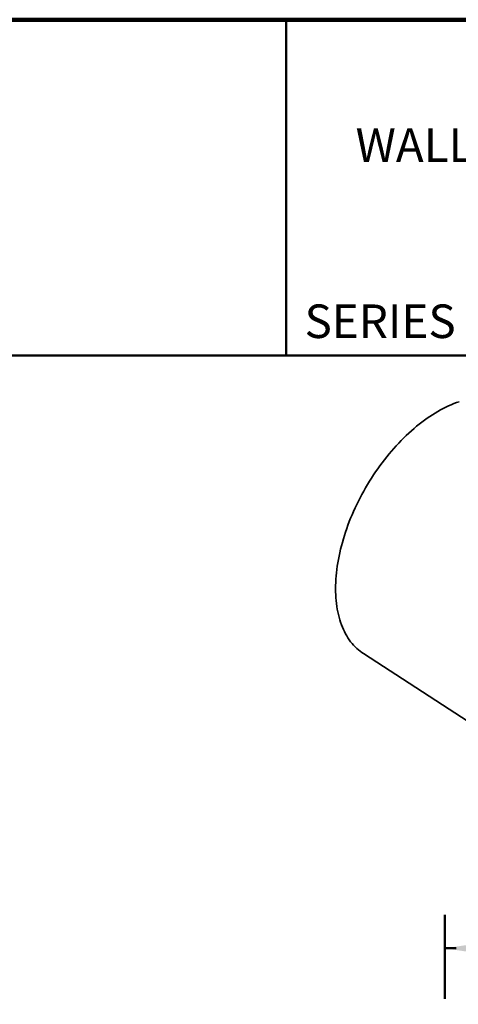
# Model space of a CAD drawing. Units: inches. Extents: x 0.1 to 8.4, y 0.1 to 10.9.
# Drawn here: x 4.5 to 6.1, y 7.3 to 10.9 of the extents above; entities that cross this region are included whole.
import ezdxf

# ---------------------------------------------------------------- set-up
doc = ezdxf.new("R2010")
doc.units = ezdxf.units.IN
doc.header["$MEASUREMENT"] = 0
doc.layers.add('WALL', color=7, linetype='Continuous', lineweight=50)
doc.styles.add('SLDTEXTSTYLE0', font='TXT', dxfattribs={"width": 0.605})
doc.dimstyles.new('SLDDIMSTYLE1', dxfattribs={"dimtxt": 0.101115, "dimasz": 0.1, "dimexe": 0, "dimexo": 0.0625, "dimgap": 0.025279, "dimtad": 0, "dimtih": 1, "dimtoh": 1, "dimdec": 0, "dimlfac": 2, "dimrnd": 1e-09, "dimzin": 12, "dimdsep": 46, "dimlunit": 5, "dimtxsty": 'SLDTEXTSTYLE0', "dimsah": 1, "dimcen": 0.09, "dimadec": 0, "dimazin": 3, "dimtfac": 1, "dimtdec": 3, "dimtofl": 0, "dimtmove": 0, "dimatfit": 3, "dimfxl": 0, "dimfrac": 2, "dimtolj": 1, "dimtzin": 12, "dimarcsym": 0})

# ---------------------------------------------------------------- blocks, each defined once
blk = doc.blocks.new('SW_NOTE_1')
at = {"color": 0, "linetype": 'Continuous', "lineweight": 18, "char_height": 0.125, "attachment_point": 2, "style": 'SLDTEXTSTYLE0'}
for s, insert in [('WALL OR FLOOR ACCESS COVER', (1.3848, 0.1611)), ('WITH CLEANOUT', (1.3778, -0.0055))]:
    blk.add_mtext(s, dxfattribs=dict(at, insert=insert))
blk = doc.blocks.new('_D_4')
at = {"layer": 'WALL'}
for p, q in [((6.0353, 7.292), (6.0353, 7.6045)), ((6.5353, 7.042), (6.5353, 7.6045)), ((6.0353, 7.4795), (6.077, 7.4795)), ((6.2082, 7.4795), (6.1734, 7.4795)), ((6.1734, 7.4795), (6.1734, 7.3243)), ((6.3625, 7.4795), (6.3972, 7.4795)), ((6.3972, 7.4795), (6.3972, 7.3243)), ((6.5353, 7.4795), (6.4936, 7.4795)), ((6.1734, 7.3243), (6.2082, 7.3243)), ((6.3972, 7.3243), (6.3625, 7.3243))]:
    blk.add_line(p, q, dxfattribs=at)
for points in [[(6.0353, 7.4795), (6.1353, 7.4645), (6.1353, 7.4945)], [(6.5353, 7.4795), (6.4353, 7.4945), (6.4353, 7.4645)]]:
    blk.add_solid(points, dxfattribs=at)
at = {"layer": 'WALL', "attachment_point": 1, "style": 'SLDTEXTSTYLE0'}
for s, insert, char_height in [('1', (6.2467, 7.637), 0.1042), ('25', (6.2082, 7.4585), 0.10417)]:
    blk.add_mtext(s, dxfattribs=dict(at, insert=insert, char_height=char_height))

msp = doc.modelspace()

# ---------------------------------------------------------------- linework, layer by layer
at = {"color": 7, "linetype": 'Continuous', "lineweight": 100}
msp.add_line((8.3984, 10.9375), (0.3984, 10.9375), dxfattribs=at)
at = {"color": 7, "linetype": 'Continuous', "lineweight": 50}
for p, q in [((5.4453, 10.9375), (5.4453, 9.6875)), ((0.3984, 9.6875), (8.3984, 9.6875))]:
    msp.add_line(p, q, dxfattribs=at)
at = {"color": 7, "linetype": 'Continuous', "lineweight": 35}
msp.add_line((5.7322, 8.5771), (6.2117, 8.2657), dxfattribs=at)
at = {"color": 7, "linetype": 'Continuous', "lineweight": 35, "flags": 128}
msp.add_lwpolyline([(5.7322, 8.5771), (5.7265, 8.581), (5.7199, 8.5858), (5.7135, 8.591), (5.7074, 8.5965), (5.7014, 8.6023), (5.6956, 8.6083), (5.6901, 8.6147), (5.6848, 8.6214), (5.6797, 8.6283), (5.6748, 8.6356), (5.6702, 8.6431), (5.6658, 8.6509), (5.6616, 8.6589), (5.6576, 8.6672), (5.6539, 8.6758), (5.6505, 8.6846), (5.6473, 8.6937), (5.6443, 8.703), (5.6416, 8.7125), (5.6392, 8.7222), (5.637, 8.7322), (5.635, 8.7424), (5.6333, 8.7527), (5.6319, 8.7633), (5.6307, 8.7741), (5.6298, 8.785), (5.6292, 8.7961), (5.6288, 8.8074), (5.6286, 8.8188), (5.6288, 8.8304), (5.6292, 8.8422), (5.6298, 8.854), (5.6307, 8.866), (5.6319, 8.8781), (5.6333, 8.8904), (5.635, 8.9027), (5.637, 8.9151), (5.6392, 8.9276), (5.6416, 8.9402), (5.6443, 8.9528), (5.6473, 8.9655), (5.6505, 8.9783), (5.6539, 8.9911), (5.6576, 9.0039), (5.6616, 9.0168), (5.6658, 9.0296), (5.6702, 9.0425), (5.6748, 9.0554), (5.6797, 9.0683), (5.6848, 9.0811), (5.6901, 9.0939), (5.6956, 9.1067), (5.7014, 9.1194), (5.7074, 9.1321), (5.7135, 9.1447), (5.7199, 9.1572), (5.7265, 9.1697), (5.7333, 9.182), (5.7402, 9.1943), (5.7474, 9.2065), (5.7547, 9.2185), (5.7622, 9.2304), (5.7699, 9.2422), (5.7777, 9.2539), (5.7857, 9.2654), (5.7938, 9.2767), (5.8021, 9.2879), (5.8105, 9.2989), (5.8191, 9.3098), (5.8278, 9.3204), (5.8366, 9.3309), (5.8456, 9.3411), (5.8546, 9.3512), (5.8638, 9.361), (5.8731, 9.3706), (5.8824, 9.38), (5.8919, 9.3892), (5.9014, 9.3981), (5.911, 9.4068), (5.9207, 9.4152), (5.9304, 9.4233), (5.9402, 9.4312), (5.95, 9.4388), (5.9599, 9.4462), (5.9698, 9.4533), (5.9797, 9.4601), (5.9897, 9.4666), (5.9996, 9.4728), (6.0096, 9.4787), (6.0196, 9.4843), (6.0295, 9.4896), (6.0395, 9.4946), (6.0494, 9.4992), (6.0593, 9.5036), (6.0692, 9.5077), (6.079, 9.5114), (6.0888, 9.5148)], dxfattribs=at)

# ---------------------------------------------------------------- block references
at = {"color": 7, "linetype": 'Continuous', "lineweight": 18}
msp.add_blockref('SW_NOTE_1', (5.5891, 10.3717), dxfattribs=at)

# ---------------------------------------------------------------- texts
at = {"color": 7, "linetype": 'Continuous', "lineweight": 0, "insert": (5.5132, 9.8771), "char_height": 0.125, "attachment_point": 1, "style": 'SLDTEXTSTYLE0'}
msp.add_mtext('SERIES', dxfattribs=at)

# ---------------------------------------------------------------- dimensions: what is measured, and where the dimension line sits
at = {"layer": 'WALL'}
dim = msp.add_linear_dim(base=(6.0353, 7.4795), p1=(6.5353, 6.9795), p2=(6.0353, 7.2295), dimstyle='SLDDIMSTYLE1', dxfattribs=at)
dim.commit()
dim.dimension.update_dxf_attribs({"geometry": '_D_4', "text_midpoint": (6.2853, 7.4795), "dimtype": 160})

doc.saveas('drawing.dxf')
